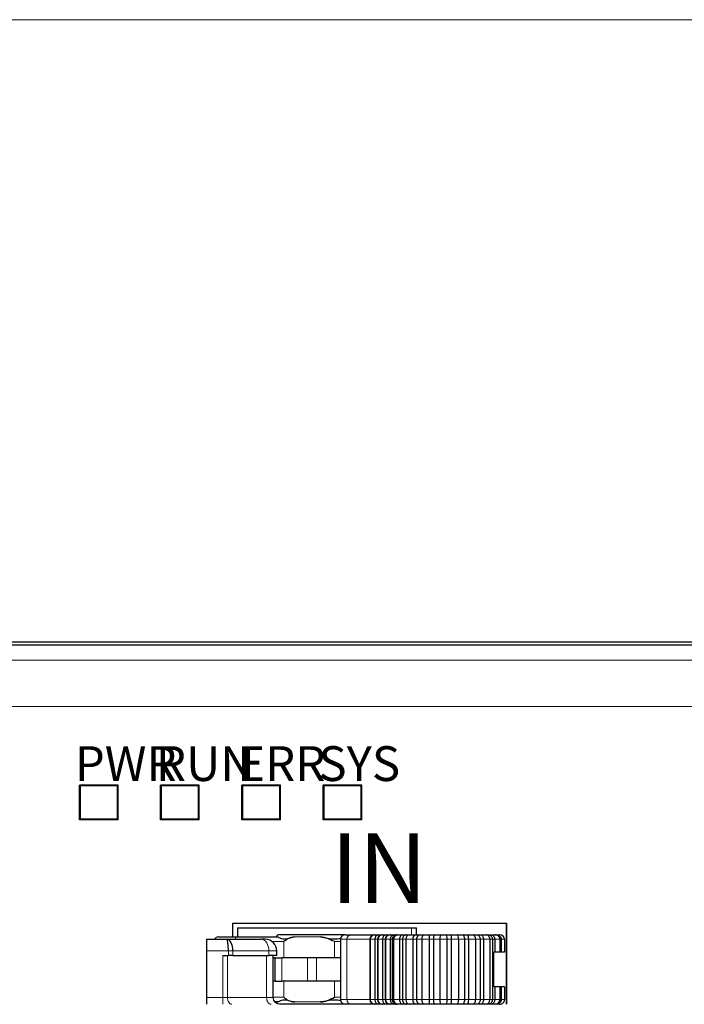
# Model space of a CAD drawing. Units: millimetres. Extents: x 1250 to 2292, y 3250 to 4596.
# Drawn here: x 1495 to 1524, y 3738 to 3780 of the extents above; entities that cross this region are included whole.
import ezdxf

# ---------------------------------------------------------------- set-up
doc = ezdxf.new("R2010")
doc.units = ezdxf.units.MM
doc.layers.get('0').update_dxf_attribs({"lineweight": 18})
doc.layers.add('DWG', color=7, linetype='Continuous', lineweight=30)
doc.layers.add('尺寸线层', color=3, linetype='Continuous', lineweight=18)
doc.styles.add('标准', font='txt', dxfattribs={"width": 0.667})

msp = doc.modelspace()

# ---------------------------------------------------------------- linework, layer by layer
msp.add_lwpolyline([(1450, 3780), (1630, 3780), (1630, 3540), (1450, 3540)], close=True)
at = {"layer": 'DWG', "color": 7, "linetype": 'Continuous'}
for p, q in [((1604.975, 3753.181), (1473.011, 3753.181)), ((1473.123, 3753.068), (1604.863, 3753.068)), ((1499.101, 3747.02), (1497.432, 3747.02)), ((1497.432, 3745.531), (1497.432, 3747.02)), ((1499.072, 3746.991), (1497.461, 3746.991)), ((1497.461, 3746.991), (1497.461, 3745.561)), ((1497.461, 3746.991), (1497.462, 3746.99)), ((1499.071, 3746.99), (1497.462, 3746.99)), ((1497.462, 3745.561), (1497.462, 3746.99)), ((1499.072, 3746.991), (1499.071, 3746.99)), ((1499.071, 3745.561), (1499.071, 3746.99)), ((1499.072, 3745.561), (1499.072, 3746.991)), ((1499.101, 3745.531), (1499.101, 3747.02)), ((1502.601, 3747.02), (1500.932, 3747.02)), ((1500.932, 3745.531), (1500.932, 3747.02)), ((1502.572, 3746.991), (1500.961, 3746.991)), ((1500.961, 3746.991), (1500.961, 3745.561)), ((1500.961, 3746.991), (1500.962, 3746.99)), ((1500.962, 3745.561), (1500.962, 3746.99)), ((1502.571, 3746.99), (1500.962, 3746.99)), ((1502.572, 3746.991), (1502.571, 3746.99)), ((1502.571, 3745.561), (1502.571, 3746.99)), ((1502.572, 3745.561), (1502.572, 3746.991)), ((1502.601, 3745.531), (1502.601, 3747.02)), ((1506.101, 3747.02), (1504.432, 3747.02)), ((1504.432, 3745.531), (1504.432, 3747.02)), ((1506.072, 3746.991), (1504.461, 3746.991)), ((1504.461, 3746.991), (1504.461, 3745.561)), ((1504.461, 3746.991), (1504.462, 3746.99)), ((1504.462, 3745.561), (1504.462, 3746.99)), ((1506.071, 3746.99), (1504.462, 3746.99)), ((1506.072, 3746.991), (1506.071, 3746.99)), ((1506.071, 3745.561), (1506.071, 3746.99)), ((1506.072, 3745.561), (1506.072, 3746.991)), ((1506.101, 3745.531), (1506.101, 3747.02)), ((1509.601, 3747.02), (1507.932, 3747.02)), ((1507.932, 3745.531), (1507.932, 3747.02)), ((1509.572, 3746.991), (1507.961, 3746.991)), ((1507.961, 3746.991), (1507.961, 3745.561)), ((1507.961, 3746.991), (1507.962, 3746.99)), ((1507.962, 3745.561), (1507.962, 3746.99)), ((1509.571, 3746.99), (1507.962, 3746.99)), ((1509.572, 3746.991), (1509.571, 3746.99)), ((1509.571, 3745.561), (1509.571, 3746.99)), ((1509.572, 3745.561), (1509.572, 3746.991)), ((1509.601, 3745.531), (1509.601, 3747.02)), ((1499.101, 3745.531), (1497.432, 3745.531)), ((1497.461, 3745.561), (1499.072, 3745.561)), ((1497.461, 3745.561), (1497.462, 3745.561)), ((1499.071, 3745.561), (1497.462, 3745.561)), ((1499.072, 3745.561), (1499.071, 3745.561)), ((1502.601, 3745.531), (1500.932, 3745.531)), ((1500.961, 3745.561), (1502.572, 3745.561)), ((1500.961, 3745.561), (1500.962, 3745.561)), ((1502.571, 3745.561), (1500.962, 3745.561)), ((1502.572, 3745.561), (1502.571, 3745.561)), ((1506.101, 3745.531), (1504.432, 3745.531)), ((1504.461, 3745.561), (1506.072, 3745.561)), ((1504.461, 3745.561), (1504.462, 3745.561)), ((1506.071, 3745.561), (1504.462, 3745.561)), ((1506.072, 3745.561), (1506.071, 3745.561)), ((1509.601, 3745.531), (1507.932, 3745.531)), ((1507.961, 3745.561), (1509.572, 3745.561)), ((1507.961, 3745.561), (1507.962, 3745.561)), ((1509.571, 3745.561), (1507.962, 3745.561)), ((1509.572, 3745.561), (1509.571, 3745.561)), ((1504.046, 3741.081), (1515.846, 3741.081)), ((1504.046, 3740.48), (1504.046, 3741.081)), ((1515.82, 3741.081), (1515.82, 3737.581)), ((1515.846, 3741.081), (1515.846, 3737.581)), ((1504.246, 3740.881), (1511.746, 3740.881)), ((1504.246, 3740.881), (1504.246, 3740.481)), ((1508.884, 3740.581), (1506.021, 3740.581)), ((1508.883, 3740.581), (1509.146, 3740.581)), ((1509.146, 3740.581), (1510.152, 3740.581)), ((1510.152, 3740.581), (1510.165, 3740.581)), ((1510.165, 3740.581), (1510.331, 3740.581)), ((1510.331, 3740.581), (1510.479, 3740.581)), ((1510.479, 3740.581), (1510.492, 3740.581)), ((1510.492, 3740.581), (1510.658, 3740.581)), ((1510.658, 3740.581), (1510.806, 3740.581)), ((1510.806, 3740.581), (1510.819, 3740.581)), ((1510.819, 3740.581), (1510.985, 3740.581)), ((1510.985, 3740.581), (1511.087, 3740.581)), ((1511.087, 3740.581), (1511.109, 3740.581)), ((1511.109, 3740.581), (1511.157, 3740.581)), ((1511.157, 3740.581), (1511.37, 3740.581)), ((1511.37, 3740.581), (1511.517, 3740.581)), ((1511.517, 3740.581), (1511.641, 3740.581)), ((1511.641, 3740.581), (1511.891, 3740.581)), ((1511.746, 3740.881), (1511.964, 3740.881)), ((1511.891, 3740.581), (1512.082, 3740.581)), ((1511.964, 3740.581), (1511.964, 3740.881)), ((1512.082, 3740.581), (1512.271, 3740.581)), ((1512.271, 3740.581), (1512.533, 3740.581)), ((1512.533, 3740.581), (1512.75, 3740.581)), ((1512.75, 3740.581), (1512.986, 3740.581)), ((1512.986, 3740.581), (1513.237, 3740.581)), ((1513.237, 3740.581), (1513.459, 3740.581)), ((1513.459, 3740.581), (1513.719, 3740.581)), ((1513.719, 3740.581), (1513.934, 3740.581)), ((1513.934, 3740.581), (1514.14, 3740.581)), ((1514.14, 3740.581), (1514.399, 3740.581)), ((1514.399, 3740.581), (1514.558, 3740.581)), ((1514.558, 3740.581), (1514.729, 3740.581)), ((1514.729, 3740.581), (1514.963, 3740.581)), ((1514.963, 3740.581), (1515.051, 3740.581)), ((1515.051, 3740.581), (1515.17, 3740.581)), ((1515.17, 3740.581), (1515.357, 3740.581)), ((1515.357, 3740.581), (1515.365, 3740.581)), ((1515.365, 3740.581), (1515.422, 3740.581)), ((1515.422, 3740.581), (1515.544, 3740.581)), ((1502.921, 3740.381), (1503.781, 3740.381)), ((1502.921, 3739.881), (1502.921, 3740.381)), ((1503.421, 3740.481), (1504.213, 3740.481)), ((1503.781, 3740.381), (1505.277, 3740.381)), ((1504.213, 3740.481), (1505.986, 3740.481)), ((1505.438, 3740.381), (1505.277, 3740.381)), ((1508.683, 3740.381), (1508.683, 3737.782)), ((1509.955, 3740.381), (1509.955, 3737.782)), ((1509.97, 3740.381), (1509.97, 3737.782)), ((1510.166, 3740.381), (1510.166, 3737.782)), ((1510.281, 3740.381), (1510.281, 3737.782)), ((1510.296, 3740.381), (1510.296, 3737.782)), ((1510.493, 3740.381), (1510.493, 3737.782)), ((1510.608, 3740.381), (1510.608, 3737.782)), ((1510.623, 3740.381), (1510.623, 3737.782)), ((1510.82, 3740.381), (1510.82, 3737.782)), ((1510.917, 3740.381), (1510.917, 3737.782)), ((1510.975, 3740.381), (1510.975, 3737.782)), ((1511.231, 3740.381), (1511.231, 3737.782)), ((1511.353, 3740.381), (1511.353, 3737.782)), ((1511.503, 3740.381), (1511.503, 3737.782)), ((1511.803, 3740.381), (1511.803, 3737.782)), ((1511.962, 3740.381), (1511.962, 3737.782)), ((1512.189, 3740.381), (1512.189, 3737.782)), ((1512.505, 3740.381), (1512.505, 3737.782)), ((1512.686, 3740.381), (1512.686, 3737.782)), ((1512.969, 3740.381), (1512.969, 3737.782)), ((1513.27, 3740.381), (1513.27, 3737.782)), ((1513.456, 3740.381), (1513.456, 3737.782)), ((1513.768, 3740.381), (1513.768, 3737.782)), ((1514.026, 3740.381), (1514.026, 3737.782)), ((1514.199, 3740.381), (1514.199, 3737.782)), ((1514.51, 3740.381), (1514.51, 3737.782)), ((1514.701, 3740.381), (1514.701, 3737.782)), ((1514.844, 3740.381), (1514.844, 3737.782)), ((1515.125, 3740.381), (1515.125, 3737.782)), ((1515.231, 3740.381), (1515.231, 3737.782)), ((1515.33, 3740.381), (1515.33, 3739.831)), ((1515.555, 3740.381), (1515.555, 3739.831)), ((1515.564, 3740.381), (1515.564, 3739.831)), ((1515.611, 3740.381), (1515.611, 3739.831)), ((1515.758, 3740.381), (1515.758, 3739.831)), ((1502.921, 3737.881), (1502.921, 3739.881)), ((1505.938, 3739.681), (1505.938, 3739.881)), ((1515.298, 3738.331), (1515.298, 3739.831)), ((1515.33, 3739.831), (1515.298, 3739.831)), ((1515.555, 3739.831), (1515.33, 3739.831)), ((1515.564, 3739.831), (1515.555, 3739.831)), ((1515.611, 3739.831), (1515.564, 3739.831)), ((1515.758, 3739.831), (1515.611, 3739.831)), ((1503.621, 3739.681), (1503.854, 3739.681)), ((1504.047, 3739.681), (1503.854, 3739.681)), ((1504.047, 3739.681), (1505.599, 3739.681)), ((1505.938, 3739.681), (1505.599, 3739.681)), ((1505.788, 3737.881), (1505.788, 3739.681)), ((1505.853, 3739.581), (1505.788, 3739.581)), ((1505.853, 3739.581), (1505.853, 3738.581)), ((1505.853, 3739.581), (1506.157, 3739.581)), ((1507.27, 3739.581), (1506.157, 3739.581)), ((1507.652, 3739.581), (1507.27, 3739.581)), ((1508.683, 3739.581), (1507.652, 3739.581)), ((1505.853, 3738.581), (1505.788, 3738.581)), ((1505.853, 3738.581), (1506.157, 3738.581)), ((1507.27, 3738.581), (1506.157, 3738.581)), ((1507.652, 3738.581), (1507.27, 3738.581)), ((1508.683, 3738.581), (1507.652, 3738.581)), ((1515.33, 3738.331), (1515.298, 3738.331)), ((1515.33, 3738.331), (1515.33, 3737.782)), ((1515.555, 3738.331), (1515.33, 3738.331)), ((1515.555, 3738.331), (1515.555, 3737.782)), ((1515.564, 3738.331), (1515.555, 3738.331)), ((1515.564, 3738.331), (1515.564, 3737.782)), ((1515.611, 3738.331), (1515.564, 3738.331)), ((1515.611, 3738.331), (1515.611, 3737.782)), ((1515.758, 3738.331), (1515.611, 3738.331)), ((1515.758, 3738.331), (1515.758, 3737.782)), ((1502.921, 3737.581), (1502.921, 3737.881)), ((1505.986, 3737.682), (1505.864, 3737.682)), ((1508.884, 3737.582), (1506.064, 3737.582)), ((1508.571, 3737.582), (1508.571, 3737.581)), ((1509.146, 3737.582), (1508.883, 3737.582)), ((1510.152, 3737.582), (1509.146, 3737.582)), ((1510.165, 3737.582), (1510.152, 3737.582)), ((1510.331, 3737.582), (1510.165, 3737.582)), ((1510.479, 3737.582), (1510.331, 3737.582)), ((1510.492, 3737.582), (1510.479, 3737.582)), ((1510.658, 3737.582), (1510.492, 3737.582)), ((1510.806, 3737.582), (1510.658, 3737.582)), ((1510.819, 3737.582), (1510.806, 3737.582)), ((1510.985, 3737.582), (1510.819, 3737.582)), ((1511.087, 3737.582), (1510.985, 3737.582)), ((1511.109, 3737.582), (1511.087, 3737.582)), ((1511.157, 3737.582), (1511.109, 3737.582)), ((1511.37, 3737.582), (1511.157, 3737.582)), ((1511.271, 3737.581), (1511.271, 3737.582)), ((1511.517, 3737.582), (1511.37, 3737.582)), ((1511.641, 3737.582), (1511.517, 3737.582)), ((1511.891, 3737.582), (1511.641, 3737.582)), ((1512.082, 3737.582), (1511.891, 3737.582)), ((1511.964, 3737.581), (1511.964, 3737.582)), ((1512.271, 3737.582), (1512.082, 3737.582)), ((1512.533, 3737.582), (1512.271, 3737.582)), ((1512.75, 3737.582), (1512.533, 3737.582)), ((1512.986, 3737.582), (1512.75, 3737.582)), ((1513.237, 3737.582), (1512.986, 3737.582)), ((1513.459, 3737.582), (1513.237, 3737.582)), ((1513.719, 3737.582), (1513.459, 3737.582)), ((1513.934, 3737.582), (1513.719, 3737.582)), ((1514.14, 3737.582), (1513.934, 3737.582)), ((1514.399, 3737.582), (1514.14, 3737.582)), ((1514.558, 3737.582), (1514.399, 3737.582)), ((1514.729, 3737.582), (1514.558, 3737.582)), ((1514.963, 3737.582), (1514.729, 3737.582)), ((1515.051, 3737.582), (1514.963, 3737.582)), ((1515.17, 3737.582), (1515.051, 3737.582)), ((1515.357, 3737.582), (1515.17, 3737.582)), ((1515.365, 3737.582), (1515.357, 3737.582)), ((1515.422, 3737.582), (1515.365, 3737.582)), ((1515.544, 3737.582), (1515.422, 3737.582))]:
    msp.add_line(p, q, dxfattribs=at)
at = {"layer": 'DWG', "color": 7, "linetype": 'Continuous', "lineweight": 5}
for p, q in [((1494.124, 3752.412), (1604.207, 3752.412)), ((1604.207, 3750.413), (1494.124, 3750.413)), ((1511.746, 3740.581), (1511.746, 3740.881)), ((1506.247, 3740.281), (1505.738, 3740.281)), ((1506.247, 3740.281), (1506.247, 3739.581)), ((1507.828, 3740.481), (1506.697, 3740.481)), ((1508.423, 3740.281), (1508.423, 3739.581)), ((1508.683, 3740.281), (1508.423, 3740.281)), ((1508.683, 3740.381), (1508.964, 3740.381)), ((1508.964, 3740.381), (1508.964, 3737.782)), ((1509.955, 3740.381), (1508.964, 3740.381)), ((1509.97, 3740.381), (1509.955, 3740.381)), ((1510.166, 3740.381), (1509.97, 3740.381)), ((1510.281, 3740.381), (1510.166, 3740.381)), ((1510.296, 3740.381), (1510.281, 3740.381)), ((1510.493, 3740.381), (1510.296, 3740.381)), ((1510.608, 3740.381), (1510.493, 3740.381)), ((1510.623, 3740.381), (1510.608, 3740.381)), ((1510.82, 3740.381), (1510.623, 3740.381)), ((1510.905, 3740.381), (1510.82, 3740.381)), ((1510.917, 3740.381), (1510.905, 3740.381)), ((1510.905, 3740.381), (1510.905, 3737.782)), ((1510.975, 3740.381), (1510.917, 3740.381)), ((1511.231, 3740.381), (1510.975, 3740.381)), ((1511.353, 3740.381), (1511.231, 3740.381)), ((1511.503, 3740.381), (1511.353, 3740.381)), ((1511.803, 3740.381), (1511.503, 3740.381)), ((1511.962, 3740.381), (1511.803, 3740.381)), ((1512.189, 3740.381), (1511.962, 3740.381)), ((1512.505, 3740.381), (1512.189, 3740.381)), ((1512.686, 3740.381), (1512.505, 3740.381)), ((1512.969, 3740.381), (1512.686, 3740.381)), ((1513.27, 3740.381), (1512.969, 3740.381)), ((1513.456, 3740.381), (1513.27, 3740.381)), ((1513.768, 3740.381), (1513.456, 3740.381)), ((1514.026, 3740.381), (1513.768, 3740.381)), ((1514.199, 3740.381), (1514.026, 3740.381)), ((1514.51, 3740.381), (1514.199, 3740.381)), ((1514.701, 3740.381), (1514.51, 3740.381)), ((1514.844, 3740.381), (1514.701, 3740.381)), ((1515.125, 3740.381), (1514.844, 3740.381)), ((1515.231, 3740.381), (1515.125, 3740.381)), ((1515.33, 3740.381), (1515.231, 3740.381)), ((1515.555, 3740.381), (1515.33, 3740.381)), ((1515.564, 3740.381), (1515.555, 3740.381)), ((1515.611, 3740.381), (1515.564, 3740.381)), ((1515.758, 3740.381), (1515.611, 3740.381)), ((1503.854, 3739.881), (1502.921, 3739.881)), ((1503.854, 3739.681), (1503.854, 3739.881)), ((1504.047, 3739.881), (1503.854, 3739.881)), ((1505.599, 3739.881), (1504.047, 3739.881)), ((1504.047, 3739.881), (1504.047, 3739.681)), ((1505.599, 3739.681), (1505.599, 3739.881)), ((1505.938, 3739.881), (1505.599, 3739.881)), ((1503.621, 3737.881), (1503.621, 3739.681)), ((1503.814, 3739.681), (1503.814, 3737.881)), ((1505.502, 3737.881), (1505.502, 3739.681)), ((1506.157, 3738.581), (1506.157, 3739.581)), ((1507.27, 3738.581), (1507.27, 3739.581)), ((1507.652, 3738.581), (1507.652, 3739.581)), ((1506.247, 3738.581), (1506.247, 3737.882)), ((1508.423, 3738.581), (1508.423, 3737.882)), ((1502.921, 3737.881), (1503.621, 3737.881)), ((1503.621, 3737.581), (1503.621, 3737.881)), ((1503.621, 3737.881), (1503.814, 3737.881)), ((1503.814, 3737.881), (1505.502, 3737.881)), ((1505.788, 3737.881), (1505.502, 3737.881)), ((1505.788, 3737.882), (1506.247, 3737.882)), ((1506.697, 3737.682), (1507.828, 3737.682)), ((1508.423, 3737.882), (1508.683, 3737.882)), ((1508.683, 3737.782), (1508.964, 3737.782)), ((1508.964, 3737.782), (1509.955, 3737.782)), ((1509.955, 3737.782), (1509.97, 3737.782)), ((1509.97, 3737.782), (1510.166, 3737.782)), ((1510.166, 3737.782), (1510.281, 3737.782)), ((1510.281, 3737.782), (1510.296, 3737.782)), ((1510.296, 3737.782), (1510.493, 3737.782)), ((1510.493, 3737.782), (1510.608, 3737.782)), ((1510.608, 3737.782), (1510.623, 3737.782)), ((1510.623, 3737.782), (1510.82, 3737.782)), ((1510.82, 3737.782), (1510.905, 3737.782)), ((1510.905, 3737.782), (1510.917, 3737.782)), ((1510.917, 3737.782), (1510.975, 3737.782)), ((1510.975, 3737.782), (1511.231, 3737.782)), ((1511.231, 3737.782), (1511.353, 3737.782)), ((1511.353, 3737.782), (1511.503, 3737.782)), ((1511.503, 3737.782), (1511.803, 3737.782)), ((1511.746, 3737.581), (1511.746, 3737.582)), ((1511.803, 3737.782), (1511.962, 3737.782)), ((1511.962, 3737.782), (1512.189, 3737.782)), ((1512.189, 3737.782), (1512.505, 3737.782)), ((1512.505, 3737.782), (1512.686, 3737.782)), ((1512.686, 3737.782), (1512.969, 3737.782)), ((1512.969, 3737.782), (1513.27, 3737.782)), ((1513.27, 3737.782), (1513.456, 3737.782)), ((1513.456, 3737.782), (1513.768, 3737.782)), ((1513.768, 3737.782), (1514.026, 3737.782)), ((1514.026, 3737.782), (1514.199, 3737.782)), ((1514.199, 3737.782), (1514.51, 3737.782)), ((1514.51, 3737.782), (1514.701, 3737.782)), ((1514.701, 3737.782), (1514.844, 3737.782)), ((1514.844, 3737.782), (1515.125, 3737.782)), ((1515.125, 3737.782), (1515.231, 3737.782)), ((1515.231, 3737.782), (1515.33, 3737.782)), ((1515.33, 3737.782), (1515.555, 3737.782)), ((1515.555, 3737.782), (1515.564, 3737.782)), ((1515.564, 3737.782), (1515.611, 3737.782)), ((1515.611, 3737.782), (1515.758, 3737.782))]:
    msp.add_line(p, q, dxfattribs=at)
at = {"layer": 'DWG', "color": 7, "linetype": 'Continuous'}
for centre, radius, start, end in [((1506.021, 3740.481), 0.1, 90, 180), ((1508.883, 3740.381), 0.2, 90, 180), ((1503.421, 3740.281), 0.2, 90, 149.999), ((1505.438, 3739.881), 0.5, 0, 90), ((1506.021, 3737.682), 0.1, 180, 220.2383), ((1508.883, 3737.782), 0.2, 180, 270)]:
    msp.add_arc(centre, radius, start, end, dxfattribs=at)
at = {"layer": 'DWG', "color": 7, "linetype": 'Continuous', "extrusion": (0, 0, -1)}
msp.add_arc((-1506.088, 3737.881), 0.3, 270, 0, dxfattribs=at)
at = {"layer": 'DWG', "color": 7, "linetype": 'Continuous', "lineweight": 5}
for centre, major_axis, ratio, start_param, end_param in [((1509.146, 3740.381), (0, 0.2), 0.906308, 0, 1.570796), ((1511.087, 3740.381), (0, 0.2), 0.906308, 0, 1.570796), ((1504.213, 3740.281), (0, 0.2), 0.390561, 0, 1.047178), ((1505.277, 3739.881), (0, -0.5), 0.642788, 1.570796, 3.141593), ((1504.006, 3737.881), (0, 0.3), 0.642788, 1.570796, 3.141593), ((1505.695, 3737.881), (0, 0.3), 0.642788, 1.570796, 3.141593), ((1509.146, 3737.782), (0, 0.2), 0.906308, 1.570796, 3.141593), ((1511.087, 3737.782), (0, 0.2), 0.906308, 1.570796, 3.141593)]:
    msp.add_ellipse(centre, major_axis=major_axis, ratio=ratio, start_param=start_param, end_param=end_param, dxfattribs=at)
at = {"layer": 'DWG', "color": 7, "linetype": 'Continuous'}
for centre, major_axis, ratio, start_param, end_param in [((1510.152, 3740.381), (0, -0.2), 0.987697, 3.141593, 4.712389), ((1510.165, 3740.381), (0, -0.2), 0.976123, 3.141593, 4.712389), ((1510.331, 3740.381), (0, -0.2), 0.824919, 3.141593, 4.712389), ((1510.479, 3740.381), (0, -0.2), 0.987697, 3.141593, 4.712389), ((1510.492, 3740.381), (0, -0.2), 0.976123, 3.141593, 4.712389), ((1510.658, 3740.381), (0, -0.2), 0.824919, 3.141593, 4.712389), ((1510.806, 3740.381), (0, -0.2), 0.987697, 3.141593, 4.712389), ((1510.819, 3740.381), (0, -0.2), 0.976123, 3.141593, 4.712389), ((1510.985, 3740.381), (0, -0.2), 0.824919, 3.141593, 4.712389), ((1511.157, 3740.381), (0, -0.2), 0.909851, 3.141593, 4.712389), ((1511.641, 3740.381), (0, -0.2), 0.691126, 3.141593, 4.712389), ((1512.271, 3740.381), (0, -0.2), 0.406751, 3.141593, 4.712389), ((1512.986, 3740.381), (0, -0.2), 0.083738, 3.141593, 4.712389), ((1513.719, 3740.381), (0, -0.2), 0.24723, 1.570796, 3.141593), ((1514.399, 3740.381), (0, -0.2), 0.554713, 1.570796, 3.141593), ((1514.963, 3740.381), (0, -0.2), 0.809503, 1.570796, 3.141593), ((1515.357, 3740.381), (0, -0.2), 0.987398, 1.570796, 3.141593), ((1515.544, 3740.381), (-0.214, 0), 0.933273, 3.141593, 4.712389), ((1510.152, 3737.782), (0, -0.2), 0.987697, 4.712389, 6.283185), ((1510.165, 3737.782), (0, -0.2), 0.976123, 4.712389, 6.283185), ((1510.331, 3737.782), (0, -0.2), 0.824919, 4.712389, 6.283185), ((1510.479, 3737.782), (0, -0.2), 0.987697, 4.712389, 6.283185), ((1510.492, 3737.782), (0, -0.2), 0.976123, 4.712389, 6.283185), ((1510.658, 3737.782), (0, -0.2), 0.824919, 4.712389, 6.283185), ((1510.806, 3737.782), (0, -0.2), 0.987697, 4.712389, 6.283185), ((1510.819, 3737.782), (0, -0.2), 0.976123, 4.712389, 6.283185), ((1510.985, 3737.782), (0, -0.2), 0.824919, 4.712389, 6.283185), ((1511.157, 3737.782), (0, -0.2), 0.909851, 4.712389, 6.283185), ((1511.641, 3737.782), (0, -0.2), 0.691126, 4.712389, 6.283185), ((1512.271, 3737.782), (0, -0.2), 0.406751, 4.712389, 6.283185), ((1512.986, 3737.782), (0, -0.2), 0.083738, 4.712389, 6.283185), ((1513.719, 3737.782), (0, -0.2), 0.24723, 0, 1.570796), ((1514.399, 3737.782), (0, -0.2), 0.554713, 0, 1.570796), ((1514.963, 3737.782), (0, -0.2), 0.809503, 0, 1.570796), ((1515.357, 3737.782), (0, -0.2), 0.987398, 0, 1.570796), ((1515.544, 3737.782), (-0.214, 0), 0.933273, 1.570796, 3.141593)]:
    msp.add_ellipse(centre, major_axis=major_axis, ratio=ratio, start_param=start_param, end_param=end_param, dxfattribs=at)
for points, knots in [([(1511.109, 3740.581), (1511.059, 3740.581), (1511.009, 3740.559), (1510.938, 3740.486), (1510.917, 3740.434), (1510.917, 3740.381)], [0, 0, 0, 0, 0.5, 0.5, 1, 1, 1, 1]), ([(1511.37, 3740.581), (1511.334, 3740.581), (1511.297, 3740.559), (1511.246, 3740.486), (1511.231, 3740.434), (1511.231, 3740.381)], [0, 0, 0, 0, 0.5, 0.5, 1, 1, 1, 1]), ([(1511.517, 3740.581), (1511.474, 3740.581), (1511.432, 3740.559), (1511.371, 3740.486), (1511.353, 3740.434), (1511.353, 3740.381)], [0, 0, 0, 0, 0.5, 0.5, 1, 1, 1, 1]), ([(1511.891, 3740.581), (1511.868, 3740.581), (1511.845, 3740.56), (1511.812, 3740.485), (1511.803, 3740.433), (1511.803, 3740.381)], [0, 0, 0, 0, 0.5, 0.5, 1, 1, 1, 1]), ([(1512.082, 3740.581), (1512.051, 3740.581), (1512.019, 3740.559), (1511.975, 3740.486), (1511.962, 3740.434), (1511.962, 3740.381)], [0, 0, 0, 0, 0.5, 0.5, 1, 1, 1, 1]), ([(1512.533, 3740.581), (1512.526, 3740.581), (1512.518, 3740.559), (1512.508, 3740.486), (1512.505, 3740.434), (1512.505, 3740.381)], [0, 0, 0, 0, 0.5, 0.5, 1, 1, 1, 1]), ([(1512.75, 3740.581), (1512.734, 3740.581), (1512.717, 3740.559), (1512.693, 3740.486), (1512.686, 3740.434), (1512.686, 3740.381)], [0, 0, 0, 0, 0.5, 0.5, 1, 1, 1, 1]), ([(1513.237, 3740.581), (1513.245, 3740.581), (1513.254, 3740.559), (1513.267, 3740.486), (1513.27, 3740.434), (1513.27, 3740.381)], [0, 0, 0, 0, 0.5, 0.5, 1, 1, 1, 1]), ([(1513.459, 3740.581), (1513.458, 3740.581), (1513.457, 3740.559), (1513.456, 3740.486), (1513.456, 3740.434), (1513.456, 3740.381)], [0, 0, 0, 0, 0.5, 0.5, 1, 1, 1, 1]), ([(1513.934, 3740.581), (1513.957, 3740.581), (1513.982, 3740.559), (1514.016, 3740.486), (1514.026, 3740.434), (1514.026, 3740.381)], [0, 0, 0, 0, 0.5, 0.5, 1, 1, 1, 1]), ([(1514.14, 3740.581), (1514.155, 3740.581), (1514.171, 3740.559), (1514.192, 3740.486), (1514.199, 3740.434), (1514.199, 3740.381)], [0, 0, 0, 0, 0.5, 0.5, 1, 1, 1, 1]), ([(1514.558, 3740.581), (1514.595, 3740.581), (1514.633, 3740.559), (1514.685, 3740.486), (1514.701, 3740.434), (1514.701, 3740.381)], [0, 0, 0, 0, 0.5, 0.5, 1, 1, 1, 1]), ([(1514.729, 3740.581), (1514.759, 3740.581), (1514.789, 3740.559), (1514.831, 3740.486), (1514.844, 3740.434), (1514.844, 3740.381)], [0, 0, 0, 0, 0.5, 0.5, 1, 1, 1, 1]), ([(1515.051, 3740.581), (1515.097, 3740.581), (1515.144, 3740.559), (1515.211, 3740.486), (1515.231, 3740.434), (1515.231, 3740.381)], [0, 0, 0, 0, 0.5, 0.5, 1, 1, 1, 1]), ([(1515.17, 3740.581), (1515.212, 3740.581), (1515.254, 3740.559), (1515.313, 3740.486), (1515.33, 3740.434), (1515.33, 3740.381)], [0, 0, 0, 0, 0.5, 0.5, 1, 1, 1, 1]), ([(1515.365, 3740.581), (1515.417, 3740.581), (1515.469, 3740.559), (1515.543, 3740.486), (1515.564, 3740.434), (1515.564, 3740.381)], [0, 0, 0, 0, 0.5, 0.5, 1, 1, 1, 1]), ([(1515.422, 3740.581), (1515.471, 3740.581), (1515.521, 3740.559), (1515.591, 3740.486), (1515.611, 3740.434), (1515.611, 3740.381)], [0, 0, 0, 0, 0.5, 0.5, 1, 1, 1, 1]), ([(1503.854, 3739.881), (1503.854, 3739.903), (1503.854, 3739.949), (1503.851, 3740.019), (1503.846, 3740.091), (1503.84, 3740.163), (1503.832, 3740.231), (1503.822, 3740.292), (1503.81, 3740.34), (1503.797, 3740.374), (1503.786, 3740.378), (1503.781, 3740.381)], [0, 0, 0, 0, 0.083846, 0.174434, 0.271806, 0.375997, 0.487033, 0.604935, 0.729722, 0.861406, 1, 1, 1, 1]), ([(1505.986, 3740.481), (1505.999, 3740.481), (1506.015, 3740.473), (1506.054, 3740.451), (1506.078, 3740.439), (1506.16, 3740.409), (1506.224, 3740.401), (1506.344, 3740.401), (1506.399, 3740.409), (1506.527, 3740.449), (1506.606, 3740.481), (1506.697, 3740.481)], [0, 0, 0, 0, 0.125, 0.125, 0.25, 0.25, 0.5, 0.5, 0.75, 0.75, 1, 1, 1, 1]), ([(1506.697, 3740.481), (1506.604, 3740.481), (1506.521, 3740.451), (1506.372, 3740.375), (1506.306, 3740.327), (1506.247, 3740.281)], [0, 0, 0, 0, 0.5, 0.5, 1, 1, 1, 1]), ([(1507.828, 3740.481), (1507.924, 3740.481), (1508.02, 3740.45), (1508.226, 3740.41), (1508.332, 3740.401), (1508.521, 3740.401), (1508.604, 3740.407), (1508.687, 3740.42)], [0, 0, 0, 0, 0.354471, 0.354471, 0.708943, 0.708943, 1, 1, 1, 1]), ([(1508.423, 3740.281), (1508.324, 3740.328), (1508.226, 3740.375), (1508.028, 3740.451), (1507.928, 3740.481), (1507.828, 3740.481)], [0, 0, 0, 0, 0.5, 0.5, 1, 1, 1, 1]), ([(1506.697, 3737.682), (1506.652, 3737.682), (1506.609, 3737.69), (1506.53, 3737.711), (1506.495, 3737.724), (1506.399, 3737.753), (1506.344, 3737.762), (1506.224, 3737.762), (1506.16, 3737.753), (1506.051, 3737.714), (1506.013, 3737.682), (1505.986, 3737.682)], [0, 0, 0, 0, 0.125, 0.125, 0.25, 0.25, 0.5, 0.5, 0.75, 0.75, 1, 1, 1, 1]), ([(1506.247, 3737.882), (1506.306, 3737.835), (1506.372, 3737.788), (1506.521, 3737.712), (1506.605, 3737.682), (1506.697, 3737.682)], [0, 0, 0, 0, 0.5, 0.5, 1, 1, 1, 1]), ([(1507.828, 3737.682), (1507.928, 3737.682), (1508.028, 3737.712), (1508.226, 3737.787), (1508.324, 3737.835), (1508.423, 3737.882)], [0, 0, 0, 0, 0.5, 0.5, 1, 1, 1, 1]), ([(1508.698, 3737.741), (1508.612, 3737.755), (1508.528, 3737.762), (1508.336, 3737.762), (1508.228, 3737.753), (1508.021, 3737.713), (1507.925, 3737.682), (1507.828, 3737.682)], [0, 0, 0, 0, 0.297858, 0.297858, 0.648929, 0.648929, 1, 1, 1, 1]), ([(1510.917, 3737.782), (1510.917, 3737.729), (1510.938, 3737.677), (1511.009, 3737.603), (1511.059, 3737.582), (1511.109, 3737.582)], [0, 0, 0, 0, 0.5, 0.5, 1, 1, 1, 1]), ([(1511.231, 3737.782), (1511.231, 3737.729), (1511.246, 3737.677), (1511.297, 3737.603), (1511.334, 3737.582), (1511.37, 3737.582)], [0, 0, 0, 0, 0.5, 0.5, 1, 1, 1, 1]), ([(1511.353, 3737.782), (1511.353, 3737.729), (1511.371, 3737.677), (1511.432, 3737.603), (1511.474, 3737.582), (1511.517, 3737.582)], [0, 0, 0, 0, 0.5, 0.5, 1, 1, 1, 1]), ([(1511.803, 3737.782), (1511.803, 3737.729), (1511.812, 3737.677), (1511.845, 3737.603), (1511.868, 3737.582), (1511.891, 3737.582)], [0, 0, 0, 0, 0.5, 0.5, 1, 1, 1, 1]), ([(1511.962, 3737.782), (1511.962, 3737.729), (1511.975, 3737.677), (1512.019, 3737.603), (1512.051, 3737.582), (1512.082, 3737.582)], [0, 0, 0, 0, 0.5, 0.5, 1, 1, 1, 1]), ([(1512.505, 3737.782), (1512.505, 3737.729), (1512.508, 3737.677), (1512.518, 3737.603), (1512.526, 3737.582), (1512.533, 3737.582)], [0, 0, 0, 0, 0.5, 0.5, 1, 1, 1, 1]), ([(1512.686, 3737.782), (1512.686, 3737.729), (1512.693, 3737.677), (1512.717, 3737.603), (1512.734, 3737.582), (1512.75, 3737.582)], [0, 0, 0, 0, 0.5, 0.5, 1, 1, 1, 1]), ([(1513.27, 3737.782), (1513.27, 3737.729), (1513.267, 3737.677), (1513.254, 3737.603), (1513.245, 3737.582), (1513.237, 3737.582)], [0, 0, 0, 0, 0.5, 0.5, 1, 1, 1, 1]), ([(1513.456, 3737.782), (1513.456, 3737.729), (1513.456, 3737.677), (1513.457, 3737.603), (1513.458, 3737.582), (1513.459, 3737.582)], [0, 0, 0, 0, 0.5, 0.5, 1, 1, 1, 1]), ([(1514.026, 3737.782), (1514.026, 3737.729), (1514.016, 3737.677), (1513.982, 3737.603), (1513.957, 3737.582), (1513.934, 3737.582)], [0, 0, 0, 0, 0.5, 0.5, 1, 1, 1, 1]), ([(1514.199, 3737.782), (1514.199, 3737.729), (1514.192, 3737.677), (1514.171, 3737.603), (1514.155, 3737.582), (1514.14, 3737.582)], [0, 0, 0, 0, 0.5, 0.5, 1, 1, 1, 1]), ([(1514.701, 3737.782), (1514.701, 3737.729), (1514.685, 3737.677), (1514.633, 3737.603), (1514.595, 3737.582), (1514.558, 3737.582)], [0, 0, 0, 0, 0.5, 0.5, 1, 1, 1, 1]), ([(1514.844, 3737.782), (1514.844, 3737.729), (1514.831, 3737.677), (1514.789, 3737.603), (1514.759, 3737.582), (1514.729, 3737.582)], [0, 0, 0, 0, 0.5, 0.5, 1, 1, 1, 1]), ([(1515.231, 3737.782), (1515.231, 3737.729), (1515.211, 3737.677), (1515.144, 3737.603), (1515.097, 3737.582), (1515.051, 3737.582)], [0, 0, 0, 0, 0.5, 0.5, 1, 1, 1, 1]), ([(1515.33, 3737.782), (1515.33, 3737.729), (1515.313, 3737.677), (1515.254, 3737.603), (1515.212, 3737.582), (1515.17, 3737.582)], [0, 0, 0, 0, 0.5, 0.5, 1, 1, 1, 1]), ([(1515.564, 3737.782), (1515.564, 3737.729), (1515.543, 3737.677), (1515.469, 3737.603), (1515.417, 3737.582), (1515.365, 3737.582)], [0, 0, 0, 0, 0.5, 0.5, 1, 1, 1, 1]), ([(1515.611, 3737.782), (1515.611, 3737.729), (1515.591, 3737.677), (1515.521, 3737.603), (1515.471, 3737.582), (1515.422, 3737.582)], [0, 0, 0, 0, 0.5, 0.5, 1, 1, 1, 1])]:
    msp.add_open_spline(points, degree=3, knots=knots, dxfattribs=at)
msp.add_open_spline([(1504.047, 3739.881), (1504.047, 3740.153), (1503.926, 3740.381), (1503.781, 3740.381)], degree=3, dxfattribs=at)

# ---------------------------------------------------------------- texts
at = {"layer": '尺寸线层', "color": 3, "attachment_point": 1, "style": '标准'}
for s, insert, char_height, width in [('{\\T1.25;PWR}', (1497.23, 3748.701), 1.5, 3.66234), ('{\\T1.25;ERR}', (1504.23, 3748.701), 1.5, 3.71844), ('{\\T1.25;SYS}', (1507.73, 3748.701), 1.5, 3.85577), ('{\\T1.3;IN}', (1508.26, 3744.943), 3, 11.14469)]:
    msp.add_mtext(s, dxfattribs=dict(at, insert=insert, char_height=char_height, width=width))
at = {"layer": '尺寸线层', "color": 3, "insert": (1500.73, 3748.701), "char_height": 1.5, "width": 3.706, "attachment_point": 1, "rotation": 0, "style": '标准'}
msp.add_mtext('{\\T1.25;RUN}', dxfattribs=at)

doc.saveas('drawing.dxf')
